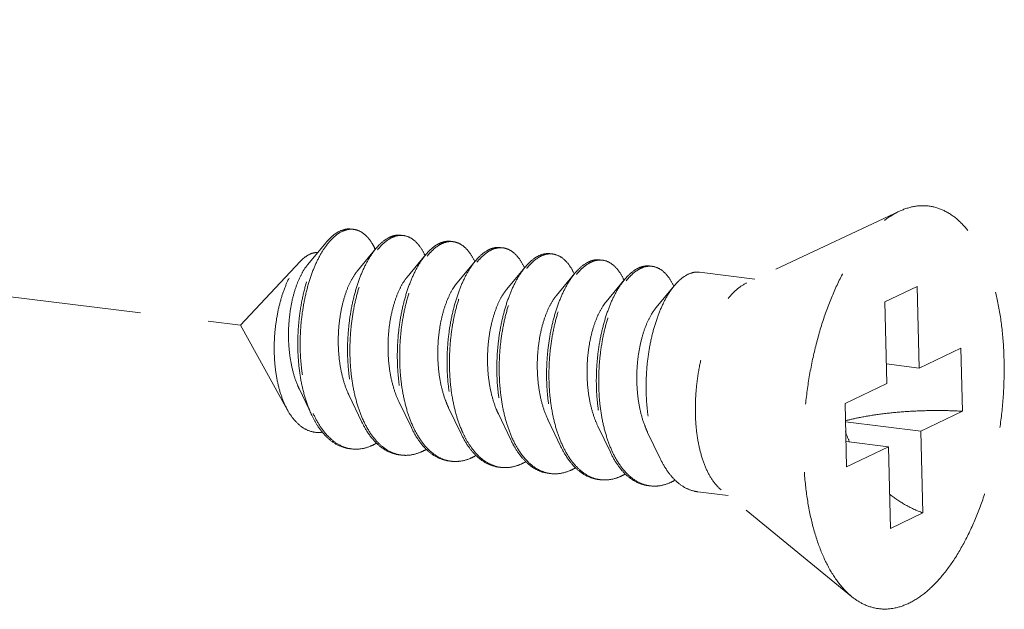
# Model space of a CAD drawing. Units: millimetres. Extents: x -85945 to -24041, y -1460 to 881.
# Drawn here: x -29377 to -29359, y 221 to 232 of the extents above; entities that cross this region are included whole.
import ezdxf

# ---------------------------------------------------------------- set-up
doc = ezdxf.new("R2010")
doc.units = ezdxf.units.MM
doc.linetypes.add('HIDDEN', pattern=[0.375, 0.25, -0.125])
doc.layers.add('虚线', color=4, linetype='HIDDEN', lineweight=13)

msp = doc.modelspace()

# ---------------------------------------------------------------- linework, layer by layer
at = {"layer": '虚线', "color": 4, "linetype": 'HIDDEN', "ltscale": 10}
for p, q in [((-29418.2502441167, 231.6832599453119), (-29372.99985222585, 226.0804749773997)), ((-29360.91524924818, 228.1703992204202), (-29363.71530376855, 226.8561145635213)), ((-29371.42771752796, 227.5975411480013), (-29371.76748332339, 227.1881131824757)), ((-29370.51526238408, 227.4845633428013), (-29370.85502817962, 227.0751353771702)), ((-29369.6028072402, 227.3715855375012), (-29369.94257303572, 226.9621575718684)), ((-29371.90428234346, 227.2470190613531), (-29372.99985222585, 226.0804749774015)), ((-29368.6903520964, 227.2586077321976), (-29369.03011789185, 226.8491797666684)), ((-29367.77789695252, 227.1456299268975), (-29368.11766274796, 226.7362019613665)), ((-29366.86544180864, 227.0326521215975), (-29367.20520760417, 226.6232241560647)), ((-29363.56354540442, 226.9273686216911), (-29364.57831593379, 227.0530148499129)), ((-29365.95298666475, 226.9196743163957), (-29366.29275246029, 226.5102463507646)), ((-29365.04053152096, 226.806696511092), (-29365.3802973164, 226.3972685454646)), ((-29360.58946572326, 226.7921738798395), (-29361.18251449656, 226.5082030460017)), ((-29360.58946572326, 226.7921738798395), (-29360.55182850159, 225.2954619984157)), ((-29361.18251449656, 226.5082030460017), (-29361.1448772749, 225.0114911646779)), ((-29372.13347914576, 224.523036418148), (-29372.99985222585, 226.0804749774015)), ((-29360.55182850159, 225.2954619984157), (-29359.78580716941, 225.6622576587615)), ((-29359.78580716941, 225.6622576587615), (-29359.75666867523, 224.5035129763564)), ((-29360.55182850159, 225.2954619984157), (-29361.15389275637, 225.3700080170165)), ((-29361.91089860708, 224.6446955043284), (-29361.1448772749, 225.0114911646779)), ((-29371.9184536208, 224.9068055078715), (-29371.68966841319, 224.4286756452784)), ((-29371.00599847693, 224.7938277026715), (-29370.77721326941, 224.3156978399747)), ((-29370.09354333315, 224.680849897366), (-29369.86475812552, 224.2027200347748)), ((-29361.91089860708, 224.6446955043284), (-29361.88176011288, 223.4859508219251)), ((-29369.18108818926, 224.567872092066), (-29368.95230298163, 224.0897422294747)), ((-29368.26863304537, 224.4548942867659), (-29368.03984783776, 223.9767644241711)), ((-29360.5226900074, 224.1367173161107), (-29359.75666867523, 224.5035129763564)), ((-29367.35617790149, 224.3419164815641), (-29367.12739269398, 223.863786618871)), ((-29360.5226900074, 224.1367173161107), (-29361.90242059127, 224.3075519420381)), ((-29366.4437227577, 224.2289386762604), (-29366.21493755007, 223.750808813571)), ((-29365.53126761381, 224.1159608709604), (-29365.3024824062, 223.6378310083692)), ((-29360.5226900074, 224.1367173161107), (-29360.48505278575, 222.640005434685)), ((-29361.1157387807, 223.852746482271), (-29361.89340510979, 223.9490350896958)), ((-29361.88176011288, 223.4859508219251), (-29361.1157387807, 223.852746482271)), ((-29361.1157387807, 223.852746482271), (-29361.07810155905, 222.3560346009453)), ((-29364.05506160061, 222.9576820057646), (-29364.61360455802, 223.0268393313872)), ((-29361.7899725209, 221.1063142327585), (-29364.18081965443, 223.0604701963657)), ((-29360.48505278575, 222.640005434685), (-29361.07810155905, 222.3560346009453))]:
    msp.add_line(p, q, dxfattribs=at)
for centre, radius, start, end in [((-29370.96471764223, 227.5112830395356), 0.3297213663, 90.16344648426883, 91.64366974541521), ((-29370.96485644954, 227.5012428238388), 0.3397611865, 82.76621373600116, 90.1352087760538), ((-29370.05127936418, 227.3790005453247), 0.3488827112, 83.14050053987326, 90.261080381363), ((-29370.03456221454, 227.2104459001748), 0.5342386941, 116.1575628100916, 120.2619404865357), ((-29369.96221063615, 227.1551742487445), 0.591896695, 120.2444983976493, 123.215979673323), ((-29369.12199488985, 227.0972649717569), 0.5344706716, 116.1272351090299, 120.2613540201912), ((-29369.04975549226, 227.0421964435445), 0.591896695, 120.2444983976493, 123.215979673323), ((-29369.1388242203, 227.2660227401229), 0.3488827112, 83.14050053987326, 90.26108038219675), ((-29371.60645445259, 226.9752473556691), 1.1883849671, 24.63521568553364, 24.98772575819704), ((-29370.73400456442, 226.8440700038154), 1.2323078164, 24.61228872512239, 24.93151301170701), ((-29368.20953974596, 226.984287166455), 0.5344706716, 116.1272351090299, 120.2613540201793), ((-29368.13743897634, 226.9294621101672), 0.5916165378, 120.244776945209, 123.2275169098939), ((-29368.22636907641, 227.1530449348247), 0.3488827112, 83.14050053987326, 90.261080381363), ((-29367.29708460218, 226.8713093612532), 0.5344706716, 116.1272351090299, 120.2613540201793), ((-29367.31391393262, 227.040067129521), 0.3488827112, 83.14050053987326, 90.261080381363), ((-29369.82154942094, 226.7310921984081), 1.2323078168, 24.6122887253632, 24.93151301170701), ((-29367.22484520459, 226.8162408329372), 0.591896695, 120.2444983976493, 123.215979673288), ((-29366.38462945831, 226.7583315559532), 0.5344706716, 116.1272351090299, 120.2613540201793), ((-29366.3123900607, 226.703263027639), 0.591896695, 120.2444983976493, 123.215979673288), ((-29366.40145878874, 226.9270893242192), 0.3488827112, 83.14050053987326, 90.261080381363), ((-29365.48900364485, 226.8141115189192), 0.3488827112, 83.14050053987326, 90.261080381363), ((-29368.90909427695, 226.6181143932081), 1.2323078166, 24.6122887253632, 24.93151301186147), ((-29367.99663913267, 226.5051365881172), 1.2323078162, 24.61228872512239, 24.93151301186147), ((-29365.47217431442, 226.6453537506513), 0.5344706716, 116.1272351090299, 120.2613540201793), ((-29365.39993491682, 226.5902852223389), 0.591896695, 120.2444983976493, 123.215979673288), ((-29367.08418398949, 226.3921587824989), 1.2323078169, 24.6122887253632, 24.93151301170701), ((-29366.1717288455, 226.2791809772989), 1.2323078167, 24.6122887253632, 24.93151301170701), ((-29369.84369967892, 225.2818717251303), 1.9965645276, 204.1876283793797, 204.7335121668194), ((-29368.96447254551, 225.1539895267779), 1.9601469654, 204.8880529650788, 205.1125771170469), ((-29368.05201740241, 225.0410117211577), 1.9601469645, 204.8880529650788, 205.1125771170469), ((-29359.43209287402, 225.00531646729), 2.6225781018, 199.4349894185816, 203.9506496363138), ((-29366.22710711375, 224.8150561109778), 1.9601469656, 204.8880529651476, 205.1125771170469), ((-29370.88341359, 224.4187864404703), 0.6108984876, 257.250142932623, 258.94688144102), ((-29370.88186625685, 224.4269891401163), 0.6192456815, 258.9518762493491, 262.9999688325287), ((-29365.31465197066, 224.7020783053576), 1.9601469648, 204.8880529650788, 205.1125771170469), ((-29364.40219682638, 224.589100500265), 1.9601469652, 204.8880529651476, 205.1125771170469), ((-29369.97117802534, 224.303807591361), 0.608898776, 257.9142680928026, 258.9304510460856), ((-29369.96972526232, 224.3115906118092), 0.616815927, 258.9368241003416, 263.0015395620171), ((-29369.05872288156, 224.1908297861573), 0.608898776, 257.9142680928026, 258.9304510460856), ((-29369.05727011843, 224.1986128065091), 0.616815927, 258.9368241003416, 263.0015395620171), ((-29368.1449250037, 224.0796212821297), 0.6108783393, 258.8824015685989, 262.943090970349), ((-29367.23381259378, 223.9648741755555), 0.608898776, 257.9142680928026, 258.9304510460856), ((-29367.23235983076, 223.9726571960036), 0.616815927, 258.9368241003416, 263.0015395620171), ((-29366.32135745, 223.8518963702518), 0.6088987759, 257.9142680928026, 258.9304510460856), ((-29366.31990468688, 223.8596793907018), 0.616815927, 258.9368241003416, 263.0015395620171), ((-29365.40890230611, 223.7389185649517), 0.6088987759, 257.9142680928026, 258.9304510460889), ((-29365.40744954298, 223.7467015854018), 0.616815927, 258.9368241003416, 263.0015395620171)]:
    msp.add_arc(centre, radius, start, end, dxfattribs=at)
for points, start_tangent, end_tangent in [([(-29360.74345430917, 220.9819957250438), (-29360.45696928356, 221.1639313006435), (-29360.17976267802, 221.4298366516505), (-29359.91866023916, 221.7731643059869), (-29359.68009117566, 222.1854603972351), (-29359.46992984953, 222.6565728273981), (-29359.29335113001, 223.1749012447945), (-29359.15470297143, 223.7276826836605), (-29359.05739935147, 224.301305830455), (-29359.00383620817, 224.8816461793976), (-29358.99533244391, 225.4544138250749), (-29359.03209744961, 226.0055053273263), (-29359.11322594881, 226.5213509841051), (-29359.23672028858, 226.9892489636168), (-29359.39953962839, 227.3976780646135), (-29359.5976748159, 227.7365814071654), (-29359.82624710498, 227.9976140661856), (-29360.07962828741, 228.1743485514198), (-29360.35157927762, 228.2624330730268), (-29360.63540373961, 228.2596986980607), (-29360.91525508999, 228.1704116701985)], (0.9019335616370945, 0.4318748087034319), (-0.9052900651836376, -0.4247939475555239)), ([(-29361.79007245161, 221.1064061285779), (-29361.84132017721, 221.1505944145028), (-29362.06989246639, 221.4116270735212), (-29362.2680276538, 221.750530416075), (-29362.43084699372, 222.1589595170663), (-29362.55434133348, 222.6268574965816), (-29362.63546983268, 223.1427031534622), (-29362.67223483838, 223.69379465561), (-29362.66373107412, 224.2665623013872), (-29362.61016793083, 224.8469026503317), (-29362.51286431086, 225.4205257970261), (-29362.3742161522, 225.973307235894), (-29362.19763743278, 226.4916356533868), (-29361.98747610654, 226.9627480834497), (-29361.74890704303, 227.3750441748016), (-29361.48780460418, 227.7183718290398), (-29361.21059799864, 227.9842771801432), (-29360.92411297314, 228.1662127556428)], (-0.774180477574308, 0.6329649185719667), (0.9019335616393448, 0.4318748086987318)), ([(-29371.42771730332, 227.5975409620914), (-29371.42609996424, 227.5994906658834), (-29371.27796673391, 227.7436167404048), (-29371.12591961857, 227.8262966096445), (-29370.97574424272, 227.8449684845746), (-29370.96550314252, 227.8438482957754)], (0.6376426232419727, 0.7703323211608711), (0.9922002460437686, -0.1246542087162943)), ([(-29370.97417520969, 227.8408687398332), (-29371.12319571921, 227.8050027536046), (-29371.27253914236, 227.7074779296654), (-29371.40046966469, 227.5721676873327)], (-0.9995878675590006, -0.02870705538452444), (-0.6206458106175246, -0.7840910519594749)), ([(-29370.52930433623, 227.4772498028087), (-29370.58295469939, 227.578187884661), (-29370.69890096204, 227.7255380178522), (-29370.83096692842, 227.8140644671166), (-29370.92207431771, 227.8382997227345)], (-0.4224313016779558, 0.9063949444710446), (-0.9920983487485453, 0.1254626096110303)), ([(-29370.05304826621, 227.7308696662876), (-29370.17067361648, 227.7251247298482), (-29370.27007662042, 227.6899706094664)], (-0.9926058245477479, 0.1213823589896228), (-0.8978731573463999, -0.4402542371366879)), ([(-29370.26034369112, 227.6665042587665), (-29370.11331547073, 227.7224876684486), (-29370.0528691168, 227.7278796345381)], (0.8640449563043133, 0.5034146536256938), (0.999991264719298, 0.00417977093855193)), ([(-29370.00961053632, 227.7253859593093), (-29369.97004915575, 227.7181856206098), (-29369.83566794533, 227.6538241857415), (-29369.71502506921, 227.5314543082204), (-29369.6165326731, 227.3635304222207)], (0.9927901940380561, -0.1198650517118272), (0.4215429854490296, -0.9068084204608596)), ([(-29371.68967967428, 224.4286702757963), (-29371.71901234718, 224.4931721218381), (-29371.82228777555, 224.7842916558566), (-29371.89543821804, 225.1090524537904), (-29371.93693838188, 225.4570102483904), (-29371.94629119325, 225.8169669545405), (-29371.92404397356, 226.1773344847825), (-29371.87177067692, 226.5265112493125), (-29371.79202076826, 226.8532591032636), (-29371.68823639996, 227.1470684909509), (-29371.56464057995, 227.3984999199984), (-29371.42771730332, 227.5975409620914)], (-0.4303938880654808, 0.9026411807112937), (0.6376426232641945, 0.7703323211424773)), ([(-29371.40046966469, 227.5721676873327), (-29371.41667046699, 227.5512576257897), (-29371.55022135875, 227.3411716693445), (-29371.66816373232, 227.0837517979453), (-29371.76596823559, 226.7870114248672), (-29371.83973955701, 226.4601980680745), (-29371.88633614925, 226.1135194634553), (-29371.90347493175, 225.7578085266741), (-29371.8898017507, 225.4041709038102), (-29371.84493438924, 225.0636671987213), (-29371.76947463259, 224.7469288679549), (-29371.66498302695, 224.4638271791482)], (-0.6206458105989553, -0.7840910519741733), (0.4097446270059465, -0.9122002744133317)), ([(-29370.30379393607, 227.6718841542279), (-29370.44934655912, 227.5572209598431), (-29370.51530679384, 227.484600120024)], (-0.8640449562316069, -0.5034146537504847), (-0.6378181544593035, -0.770186991478127)), ([(-29370.48659745498, 227.4610515205877), (-29370.40589631416, 227.5518410643817), (-29370.28644961778, 227.6503618701008)], (0.6223423302594608, 0.7827451845698089), (0.836787320775154, 0.5475280630158966)), ([(-29369.39133879218, 227.558906348926), (-29369.53689141522, 227.4442431545431), (-29369.60285164995, 227.3716223147203)], (-0.8640449562316069, -0.5034146537504847), (-0.6378181544593035, -0.770186991478127)), ([(-29369.57414231109, 227.3480737152895), (-29369.49344117027, 227.4388632590799), (-29369.37399447399, 227.5373840647972)], (0.6223423302594608, 0.7827451845698089), (0.836787320775154, 0.5475280630158966)), ([(-29369.14060563748, 227.617788049467), (-29369.24431057181, 227.6148897586099), (-29369.35735759667, 227.5771225496537)], (-0.9927901940509577, 0.1198650516049691), (-0.8981034455746417, -0.4397842664840987)), ([(-29369.34788854723, 227.5535264534665), (-29369.20086032685, 227.6095098631449), (-29369.14041397291, 227.6149018292344)], (0.8640449563043133, 0.5034146536256938), (0.999991264719298, 0.00417977093855193)), ([(-29369.09715539253, 227.6124081540056), (-29369.05759401187, 227.6052078154098), (-29368.92321280144, 227.5408463805416), (-29368.80256992532, 227.4184765030204), (-29368.70407752921, 227.2505526169207)], (0.9927901940380561, -0.1198650517118272), (0.4215429854490296, -0.9068084204608596)), ([(-29371.90432109822, 227.2470838228801), (-29371.83947246426, 227.3085489985697), (-29371.71254655674, 227.3880487830793)], (0.6845161508261354, 0.7289976949608081), (0.9222693143139997, 0.3865479425307874)), ([(-29371.71254655674, 227.3880487830793), (-29371.60741792875, 227.4139535276208), (-29371.58215807765, 227.414579295626)], (0.9222693142723591, 0.3865479426301383), (0.9998108135514582, -0.01945088958303493)), ([(-29370.51530679384, 227.484600120024), (-29370.58823091726, 227.3872666090447), (-29370.71545695511, 227.1670897240401), (-29370.82638884918, 226.9032849131763), (-29370.91688586515, 226.6037723974514), (-29370.98342817251, 226.2775573580493), (-29371.02322379217, 225.9344563192553), (-29371.03429342981, 225.5847988775859), (-29371.01553061529, 225.2391138427029), (-29370.96673532261, 224.9078093246135), (-29370.88862004744, 224.6008564885869), (-29370.78278815819, 224.3274865866078), (-29370.77721416783, 224.3156974115554)], (-0.637818154542711, -0.7701869914090542), (0.4304886315506062, -0.9025959993849333)), ([(-29370.74258416481, 224.329068200057), (-29370.84516980249, 224.5954765931256), (-29370.92328507765, 224.9024294290521), (-29370.97208037032, 225.2337339471396), (-29370.99084318485, 225.5794189820263), (-29370.97977354721, 225.9290764236921), (-29370.93997792756, 226.2721774625879), (-29370.87343562019, 226.59839250189), (-29370.78293860423, 226.8979050177168), (-29370.67200671026, 227.1617098285751), (-29370.54478067241, 227.3818867135778), (-29370.48659745498, 227.4610515205877)], (-0.4208485780374687, 0.9071309025514679), (0.6223423301856672, 0.7827451846284804)), ([(-29369.60285164995, 227.3716223147203), (-29369.67577577347, 227.2742888038429), (-29369.80300181132, 227.0541119188365), (-29369.91393370531, 226.7903071079745), (-29370.00443072127, 226.4907945921495), (-29370.07097302863, 226.1645795527493), (-29370.11076864829, 225.8214785139535), (-29370.12183828591, 225.4718210722858), (-29370.10307547139, 225.1261360373992), (-29370.05428017871, 224.7948315193116), (-29369.97616490355, 224.4878786833851), (-29369.87033301441, 224.2145087813024), (-29369.86475902394, 224.2027196062554)], (-0.637818154542711, -0.7701869914090542), (0.4304886315506062, -0.9025959993849333)), ([(-29369.83012902093, 224.2160903947552), (-29369.9327146586, 224.4824987878237), (-29370.01082993386, 224.7894516238484), (-29370.05962522644, 225.1207561419396), (-29370.07838804097, 225.4664411768244), (-29370.06731840342, 225.8160986184885), (-29370.02752278367, 226.1591996572861), (-29369.96098047632, 226.4854146966882), (-29369.87048346034, 226.7849272124149), (-29369.75955156636, 227.0487320232751), (-29369.63232552852, 227.2689089082796), (-29369.57414231109, 227.3480737152895)], (-0.4208485780374687, 0.9071309025514679), (0.6223423301856672, 0.7827451846284804)), ([(-29368.47888364829, 227.445928543626), (-29368.62443627133, 227.3312653492412), (-29368.69039650608, 227.2586445094203)], (-0.8640449562316069, -0.5034146537504847), (-0.6378181544593035, -0.770186991478127)), ([(-29368.66184959906, 227.2348801912976), (-29368.57764266161, 227.3292106081171), (-29368.46162414755, 227.4243500799494)], (0.6220849094012457, 0.7829497847852339), (0.8366796372859225, 0.5476926004165998)), ([(-29368.22815049361, 227.5048102441651), (-29368.33185542791, 227.5019119533099), (-29368.44490245279, 227.4641447444519)], (-0.9927901940509577, 0.1198650516049691), (-0.8981034455746417, -0.4397842664840987)), ([(-29368.43543340334, 227.4405486481646), (-29368.28840518296, 227.4965320578449), (-29368.22795882903, 227.5019240239326)], (0.8640449563043133, 0.5034146536256938), (0.9999912647192583, 0.004179770948105319)), ([(-29368.18470024865, 227.4994303487038), (-29368.14513886807, 227.4922300101043), (-29368.01075765766, 227.4278685752397), (-29367.89011478153, 227.3054986977186), (-29367.79162238532, 227.137574811617)], (0.9927901940380561, -0.1198650517118272), (0.4215429854490296, -0.9068084204608596)), ([(-29367.56642850451, 227.3329507384224), (-29367.70863776268, 227.2216126983767), (-29367.77793809286, 227.1456639876487)], (-0.8640449562228776, -0.5034146537654676), (-0.6377183726006636, -0.7702696133481843)), ([(-29367.31569534972, 227.3918324388633), (-29367.41940028413, 227.3889341481063), (-29367.5324473089, 227.3511669391519)], (-0.9927901940509577, 0.1198650516049691), (-0.8981034455746417, -0.4397842664840987)), ([(-29367.52297825956, 227.3275708428591), (-29367.37595003918, 227.3835542525449), (-29367.31550368524, 227.3889462187326)], (0.8640449563043133, 0.5034146536256938), (0.9999912647192583, 0.004179770948105319)), ([(-29367.27224510476, 227.3864525434037), (-29367.2326837242, 227.3792522048043), (-29367.09830251377, 227.3148907699378), (-29366.97765963765, 227.1925208924167), (-29366.87916724145, 227.024597006417)], (0.9927901940380561, -0.1198650517118272), (0.4215429854490296, -0.9068084204608596)), ([(-29372.13345072776, 224.5229732828848), (-29372.14874080222, 224.5512587038684), (-29372.24751046089, 224.7828438311681), (-29372.31901813674, 225.0448234202577), (-29372.36343777568, 225.3333360705637), (-29372.37942722543, 225.6392961192905), (-29372.36693408762, 225.9467141449859), (-29372.32823326616, 226.2430540034766), (-29372.26535781077, 226.5232020422736), (-29372.18062659689, 226.7790818680096), (-29372.07887188774, 226.9987530252838), (-29371.96325589562, 227.1776639414056), (-29371.90432109822, 227.2470838228801)], (-0.4859258159583151, 0.8740000580007109), (0.6845161509530675, 0.7289976948416212)), ([(-29371.76748929931, 227.1881181480167), (-29371.77405014083, 227.1801144356887), (-29371.87535077344, 227.025576142667), (-29371.96412390369, 226.8278050769586), (-29372.03586087248, 226.5942677988223), (-29372.08670788878, 226.3338057165074), (-29372.11361416816, 226.0562952244381), (-29372.11444920505, 225.7722680552688), (-29372.08808466869, 225.4925064418785), (-29372.0344377763, 225.2276286498636), (-29371.95447447523, 224.9876808128483), (-29371.91846839609, 224.906798411299)], (-0.6390932057844635, -0.7691292962305737), (0.4329511690412883, -0.9014173757066045)), ([(-29368.69039650608, 227.2586445094203), (-29368.7633206296, 227.161310998541), (-29368.89054666743, 226.9411341135346), (-29369.00147856142, 226.6773293026745), (-29369.09197557748, 226.3778167868459), (-29369.15851788475, 226.0516017475475), (-29369.1983135045, 225.708500708648), (-29369.20938314204, 225.3588432669876), (-29369.19062032751, 225.0131582320992), (-29369.14182503492, 224.6818537140098), (-29369.06370975976, 224.3749008780833), (-29368.9578778705, 224.1015309760023), (-29368.95230388005, 224.0897418009536)], (-0.637818154542711, -0.7701869914090542), (0.4304886315506062, -0.9025959993849333)), ([(-29368.91931496115, 224.1066254177495), (-29368.94675796764, 224.1688846290363), (-29369.04305326822, 224.4455289355483), (-29369.11243647967, 224.7520298119034), (-29369.15361401706, 225.0795921185963), (-29369.16610984152, 225.4188102470889), (-29369.15027925833, 225.7599407430989), (-29369.10729861837, 226.0931847218399), (-29369.03913122157, 226.4089718906325), (-29368.94847040987, 226.6982379453148), (-29368.83866150079, 226.9526873005761), (-29368.71360482227, 227.1650335387112), (-29368.66184959906, 227.2348801912976)], (-0.4188166792666185, 0.9080708062525095), (0.6220849092580149, 0.7829497848990365)), ([(-29367.74923202342, 227.1221181047858), (-29367.6685308826, 227.2129076484762), (-29367.54908418623, 227.3114284541989)], (0.6223423302594608, 0.7827451845698089), (0.836787320775154, 0.5475280630158966)), ([(-29366.65397336063, 227.2199729331223), (-29366.79952598366, 227.1053097387376), (-29366.8654862184, 227.0326888989166)], (-0.8640449562316069, -0.5034146537504847), (-0.6378181544593035, -0.770186991478127)), ([(-29366.83677687953, 227.0091402994858), (-29366.75607573871, 227.0999298432762), (-29366.63662904235, 227.1984506489971)], (0.6223423302594608, 0.7827451845698089), (0.836787320775154, 0.5475280630158966)), ([(-29366.40324020584, 227.2788546336633), (-29366.50694514025, 227.2759563428044), (-29366.61999216511, 227.2381891338482)], (-0.9927901940509577, 0.1198650516049691), (-0.8981034455746417, -0.4397842664840987)), ([(-29366.61052311567, 227.2145930376591), (-29366.46349489529, 227.270576447343), (-29366.40304854137, 227.2759684134307)], (0.8640449563043133, 0.5034146536256938), (0.999991264719298, 0.00417977093855193)), ([(-29366.35978996087, 227.2734747381019), (-29366.3202285803, 227.2662743995043), (-29366.1858473699, 227.201912964636), (-29366.06520449377, 227.0795430871149), (-29365.96671209767, 226.9116192011134)], (0.9927901940380561, -0.1198650517118272), (0.4215429854490296, -0.9068084204608596)), ([(-29365.49078506205, 227.1658768283578), (-29365.59448999637, 227.1629785375026), (-29365.70753702123, 227.1252113285445)], (-0.9927901940509577, 0.1198650516049691), (-0.8981034455746417, -0.4397842664840987)), ([(-29365.69806797178, 227.1016152323573), (-29365.5510397514, 227.157598642043), (-29365.49059339748, 227.1629906081307)], (0.8640449563043133, 0.5034146536256938), (0.9999912647192583, 0.004179770948105319)), ([(-29365.44733481709, 227.1604969328982), (-29365.40777343643, 227.1532965942024), (-29365.27339222599, 227.088935159336), (-29365.15274934989, 226.966565281813), (-29365.05425695376, 226.7986413958115)], (0.9927901940380561, -0.1198650517118272), (0.4215429854490296, -0.9068084204608596)), ([(-29370.85504138962, 227.0751463497581), (-29370.86751677623, 227.0597307716616), (-29370.96906253851, 226.9010519393923), (-29371.05755163841, 226.6988376457484), (-29371.12839919991, 226.4608557138927), (-29371.17771017547, 226.1962725714202), (-29371.20243165194, 225.9152948193223), (-29371.20047222695, 225.628770129184), (-29371.17078378817, 225.347763071446), (-29371.11340249689, 225.083122463564), (-29371.0294473744, 224.8450571537069), (-29371.00600837577, 224.7938229495248)], (-0.6389540626310168, -0.7692448932864742), (0.4328521074685273, -0.9014649483258097)), ([(-29367.77793809286, 227.1456639876487), (-29367.84459992335, 227.0574356289708), (-29367.96965660185, 226.8450893907375), (-29368.07946551104, 226.5906400355743), (-29368.17012632264, 226.3013739808939), (-29368.23829371945, 225.9855868120012), (-29368.28127435941, 225.6523428333603), (-29368.2971049426, 225.3112123373521), (-29368.28460911814, 224.9719942088577), (-29368.24343158084, 224.644431902163), (-29368.1740483694, 224.3379310258078), (-29368.07775306872, 224.0612867192976), (-29368.03986533376, 223.9767560811106)], (-0.637718372705508, -0.770269613261382), (0.4304250927733752, -0.9026263011407498)), ([(-29368.00521873326, 223.9901347842515), (-29368.10780437093, 224.2565431773201), (-29368.18591964609, 224.5634960132465), (-29368.23471493876, 224.8948005313341), (-29368.25347775329, 225.2404855662207), (-29368.24240811565, 225.5901430078884), (-29368.20261249601, 225.9332440466824), (-29368.13607018864, 226.2594590860845), (-29368.04557317257, 226.5589716019131), (-29367.9346412786, 226.8227764127714), (-29367.80741524075, 227.0429532977778), (-29367.74923202342, 227.1221181047858)], (-0.4208485780374687, 0.9071309025514679), (0.6223423301856672, 0.7827451846284804)), ([(-29366.8654862184, 227.0326888989166), (-29366.93841034193, 226.9353553879355), (-29367.06563637966, 226.7151785029328), (-29367.17656827375, 226.4513736920708), (-29367.26706528972, 226.1518611762458), (-29367.33360759707, 225.8256461369438), (-29367.37340321673, 225.482545098148), (-29367.38447285436, 225.1328876564821), (-29367.36571003984, 224.7872026215955), (-29367.31691474716, 224.4558981035079), (-29367.238799472, 224.1489452674796), (-29367.13296758274, 223.8755753655005), (-29367.12739359238, 223.8637861903499)], (-0.637818154542711, -0.7701869914090542), (0.4304886315506062, -0.9025959993849333)), ([(-29367.09276358937, 223.8771569789515), (-29367.19534922704, 224.1435653720182), (-29367.2734645022, 224.4505182079447), (-29367.32225979489, 224.7818227260323), (-29367.34102260941, 225.1275077609207), (-29367.32995297178, 225.4771652025865), (-29367.29015735212, 225.8202662414806), (-29367.22361504476, 226.1464812807844), (-29367.13311802878, 226.4459937966076), (-29367.02218613481, 226.7097986074696), (-29366.89496009696, 226.9299754924741), (-29366.83677687953, 227.0091402994858)], (-0.4208485780374687, 0.9071309025514679), (0.6223423301856672, 0.7827451846284804)), ([(-29365.74151821675, 227.1069951278187), (-29365.88707083979, 226.9923319334357), (-29365.95303107452, 226.9197110936166)], (-0.8640449562316069, -0.5034146537504847), (-0.6378181544593035, -0.770186991478127)), ([(-29365.92432173574, 226.8961624941803), (-29365.84362059482, 226.9869520379725), (-29365.72417389856, 227.0854728436934)], (0.6223423302594608, 0.7827451845698089), (0.836787320775154, 0.5475280630158966)), ([(-29364.82906307286, 226.9940173225186), (-29364.9746156959, 226.8793541281339), (-29365.04057593073, 226.8067332883129)], (-0.8640449562316069, -0.5034146537504847), (-0.6378181544593035, -0.770186991478127)), ([(-29364.57832991816, 227.0528990230578), (-29364.68203485248, 227.0500007322025), (-29364.82906307286, 226.9940173225186)], (-0.9927901940553242, 0.1198650515688024), (-0.8640449562626047, -0.5034146536972812)), ([(-29369.94260163495, 226.9621813754457), (-29369.98426314667, 226.9074676463133), (-29370.08267827156, 226.7360222634015), (-29370.16670518996, 226.5230381331621), (-29370.23193350858, 226.2767042062824), (-29370.27468790622, 226.006513494036), (-29370.29217184818, 225.7228918676046), (-29370.28257693796, 225.4367903805633), (-29370.24515362972, 225.1592570551475), (-29370.18024053764, 224.9010048771361), (-29370.09354335984, 224.680849884493)], (-0.6397228655365452, -0.768605656568901), (0.4331139674408273, -0.9013391654686189)), ([(-29369.03012619387, 226.8491866886561), (-29369.10028232104, 226.751489184353), (-29369.19518271105, 226.567784283432), (-29369.27440680502, 226.3446628017846), (-29369.33373201208, 226.0907100858676), (-29369.36971383741, 225.8157170608447), (-29369.37982057092, 225.5302973802936), (-29369.3625322833, 225.2454724060426), (-29369.31740025892, 224.9722402456828), (-29369.24506454224, 224.7211456984842), (-29369.18109933747, 224.5678667331231)], (-0.6403848063944129, -0.7680542296864138), (0.4332468900398438, -0.9012752810716622)), ([(-29365.95303107452, 226.9197110936166), (-29366.02595519804, 226.8223775826355), (-29366.15318123587, 226.6022006976309), (-29366.26411312986, 226.338395886869), (-29366.35461014582, 226.038883371044), (-29366.42115245319, 225.7126683316419), (-29366.46094807294, 225.3695672928443), (-29366.47201771048, 225.0199098511821), (-29366.45325489595, 224.6742248162955), (-29366.40445960328, 224.3429202982061), (-29366.32634432812, 224.0359674622796), (-29366.22051243896, 223.7625975601968), (-29366.21493844851, 223.7508083851499)], (-0.637818154542711, -0.7701869914090542), (0.4304886315506062, -0.9025959993849333)), ([(-29366.18030844549, 223.7641791736496), (-29366.28289408326, 224.0305875667145), (-29366.36100935843, 224.3375404027429), (-29366.40980465099, 224.6688449207322), (-29366.42856746553, 225.0145299557189), (-29366.41749782799, 225.3641873973847), (-29366.37770220824, 225.7072884361787), (-29366.31115990097, 226.0335034754808), (-29366.22066288491, 226.3330159913075), (-29366.10973099092, 226.5968208021695), (-29365.98250495309, 226.8169976871723), (-29365.92432173574, 226.8961624941803)], (-0.4208485780374687, 0.9071309025514679), (0.6223423301856672, 0.7827451846284804)), ([(-29365.04057593073, 226.8067332883129), (-29365.11350005415, 226.7093997774336), (-29365.24072609199, 226.4892228924291), (-29365.35165798597, 226.2254180815689), (-29365.44215500203, 225.9259055657421), (-29365.5086973094, 225.5996905263364), (-29365.54849292905, 225.2565894875443), (-29365.55956256659, 224.9069320458802), (-29365.54079975207, 224.5612470109918), (-29365.49200445949, 224.2299424929042), (-29365.41388918433, 223.9229896569759), (-29365.30805729507, 223.6496197548968), (-29365.30248330461, 223.6378305798462)], (-0.637818154542711, -0.7701869914090542), (0.4304886315506062, -0.9025959993849333)), ([(-29364.18084686185, 223.0604368663735), (-29364.29674089153, 223.1788191484357), (-29364.42624506469, 223.3833512634501), (-29364.52988519054, 223.6403780667733), (-29364.60413192888, 223.9411468189919), (-29364.64645689612, 224.275415201033), (-29364.65541876631, 224.6318001039381), (-29364.6307123537, 224.9981652673941), (-29364.5731790055, 225.3620345649797), (-29364.48477795086, 225.7110168643885), (-29364.36851958165, 226.0332279919003), (-29364.2283629374, 226.317695433976), (-29364.06908088431, 226.5547319931629), (-29363.8960975817, 226.7362656735186), (-29363.71530376855, 226.8561145635213)], (-0.7746703328009327, 0.6323653022407952), (0.9019335616426727, 0.4318748086917821)), ([(-29368.11765976409, 226.7361994781932), (-29368.21546419679, 226.5919222690154), (-29368.30647636967, 226.3965019079606), (-29368.38057150145, 226.163906176329), (-29368.43372755642, 225.9030908874611), (-29368.46274126924, 225.6241153102401), (-29368.46535340037, 225.3377488259193), (-29368.44033707806, 225.0550498189459), (-29368.38754577245, 224.7869332660957), (-29368.30791902469, 224.5437439335856), (-29368.26865719544, 224.4548826883001)], (-0.6396699718679963, -0.7686496777403844), (0.4329272358067983, -0.9014288704588316)), ([(-29367.20523220004, 226.6232445944152), (-29367.22934964005, 226.5927015065427), (-29367.32970120024, 226.4289046210724), (-29367.41646341655, 226.2223482400514), (-29367.48511893852, 225.980969973396), (-29367.53185843281, 225.7140690534325), (-29367.5537295375, 225.4319427124683), (-29367.54875230699, 225.1454835344157), (-29367.51599663265, 224.8657535283455), (-29367.45561861245, 224.6035515756812), (-29367.36885444725, 224.3689911670281), (-29367.35618208599, 224.3419144722375)], (-0.6391084972899976, -0.7691165897909894), (0.4328639386486411, -0.90145926730917)), ([(-29366.29277525614, 226.5102653433096), (-29366.34582111635, 226.4389513939368), (-29366.44288861152, 226.2625843828646), (-29366.5250519673, 226.0455050544988), (-29366.58797366015, 225.7960624921834), (-29366.62806856379, 225.5238712624341), (-29366.6426441365, 225.2394354617991), (-29366.63000570619, 224.9537379800422), (-29366.58952273623, 224.6778110418727), (-29366.52165348126, 224.4223048191216), (-29366.44372589429, 224.2289371684346)], (-0.6401045073103916, -0.7682878495205564), (0.4332429538044515, -0.9012771732263022)), ([(-29365.38029723926, 226.3972684811815), (-29365.46152147776, 226.2815349111552), (-29365.55492488047, 226.093119671099), (-29365.63215436089, 225.8661622486979), (-29365.68906532237, 225.6093979853522), (-29365.72230767319, 225.3327277445951), (-29365.72945682354, 225.0468307634783), (-29365.70910849291, 224.7627470674615), (-29365.66093362132, 224.4914457782015), (-29365.5856912357, 224.2433961931438), (-29365.53128281952, 224.1159535632996)], (-0.6402961327045783, -0.7681281549608511), (0.4331619215162526, -0.9013161208745508)), ([(-29371.4930930738, 224.118751418695), (-29371.56206729522, 224.1134985353201), (-29371.72984584067, 224.1411607712198), (-29371.88566500999, 224.2251138110369), (-29372.02624465706, 224.362525028957), (-29372.13345072776, 224.5229732828848)], (-0.9899279848639343, -0.1415718361229754), (-0.4859258159439378, 0.8740000580087043)), ([(-29371.65710658967, 224.4465123480713), (-29371.53393781044, 224.2231922004539), (-29371.37966244137, 224.0325225292418), (-29371.20621466407, 223.8977301049945), (-29371.01823583286, 223.8229509556913)], (0.4184169067136588, -0.9082550810076283), (0.9753381394307061, -0.2207159119135921)), ([(-29361.9033579242, 224.3287006414848), (-29361.65091366175, 224.3864775416332), (-29361.30503638097, 224.4443711235963), (-29360.93031394228, 224.4860855401694), (-29360.53887610207, 224.5102704606197), (-29360.14339385985, 224.5161429835152), (-29359.75666867523, 224.5035129763564)], (0.9673367278015447, 0.2534948816962596), (0.9983430655601448, -0.0575423622036192)), ([(-29371.00078243364, 223.8177487329776), (-29371.06750932671, 223.8296794590897), (-29371.25785113977, 223.9079296243326), (-29371.43299949216, 224.0478645059538), (-29371.58811585998, 224.2450449925727), (-29371.68967967428, 224.4286702757963)], (-0.9925292005015259, 0.1220073200746655), (-0.4303938880096528, 0.9026411807379134)), ([(-29370.77721416783, 224.3156974115554), (-29370.65168517866, 224.0959104697322), (-29370.49852448179, 223.9130691065075), (-29370.3271896532, 223.7844226842644), (-29370.14211649039, 223.7137847046743), (-29370.08833000867, 223.704750213079)], (0.4304886316073079, -0.9025959993578897), (0.9925357304952329, -0.121954186850205)), ([(-29370.09866624544, 223.7084048091128), (-29370.28373940825, 223.7790427888012), (-29370.45507423684, 223.9076892110461), (-29370.60823493369, 224.0905305742708), (-29370.73933791323, 224.3221066911447)], (-0.9778337127477679, 0.2093829749858282), (-0.4244000978956001, 0.9054747687849757)), ([(-29369.86475902394, 224.2027196062554), (-29369.73923003477, 223.9829326645322), (-29369.58606933791, 223.8000913012056), (-29369.41473450931, 223.6714448789644), (-29369.2296613465, 223.6008068993724), (-29369.1758748648, 223.591772407779)], (0.4304886316073079, -0.9025959993578897), (0.9925357304952329, -0.121954186850205)), ([(-29369.18621110155, 223.595427003911), (-29369.37128426446, 223.6660649834994), (-29369.54261909296, 223.7947114057461), (-29369.69577978982, 223.977552768969), (-29369.82688276944, 224.209128885841)], (-0.9778337127477679, 0.2093829749858282), (-0.4244000978956001, 0.9054747687849757)), ([(-29368.95230388005, 224.0897418009536), (-29368.82677489088, 223.8699548592322), (-29368.70392027103, 223.7174773488805)], (0.4304886315798496, -0.9025959993709859), (0.691517027152523, -0.7223601602788854)), ([(-29368.68244559072, 223.7357894505149), (-29368.82562421422, 223.9300266342398), (-29368.91931496115, 224.1066254177495)], (-0.6692991919220908, 0.7429929957223261), (-0.4188166793090495, 0.9080708062329396)), ([(-29370.50351271889, 223.9173420110728), (-29370.6194429491, 223.8605108869142)], (-0.8652989383981595, -0.5012561692458442), (-0.9279538125185788, -0.3726952130524815)), ([(-29368.03986533376, 223.9767560811106), (-29367.95661931529, 223.8224287243993), (-29367.8134406918, 223.6281915407744)], (0.4304250927955169, -0.9026263011301913), (0.669299191848178, -0.7429929957889078)), ([(-29367.79107304165, 223.6468680321268), (-29367.87086950215, 223.7515971584653), (-29368.00197248167, 223.9831732752391)], (-0.6479449680724413, 0.7616871525433544), (-0.4244000977953723, 0.905474768831953)), ([(-29370.95733365585, 223.8123592631073), (-29370.82083847094, 223.8104468063193), (-29370.6194429491, 223.8605108869142)], (0.9925337840563493, -0.121970027083641), (0.9279538125481293, 0.3726952129789051)), ([(-29369.7069878052, 223.7475330816123), (-29369.90470797796, 223.6978262166522), (-29370.04487976371, 223.6993703175194)], (-0.9279538126449367, -0.3726952127378695), (-0.9925357304954984, 0.1219541868480439)), ([(-29369.591057575, 223.8043642057728), (-29369.7069878052, 223.7475330816123)], (-0.8652989383981595, -0.5012561692458442), (-0.9279538125185788, -0.3726952130524815)), ([(-29368.2627166188, 223.4802070006754), (-29368.38790047681, 223.5184329387375), (-29368.54175412927, 223.6068177980796), (-29368.68244559072, 223.7357894505149)], (-0.9812964010040811, 0.1925029178387634), (-0.6692991918948379, 0.7429929957468758)), ([(-29367.12739359238, 223.8637861903499), (-29367.00186460321, 223.6439992486266), (-29366.84870390635, 223.4611578854019), (-29366.67736907775, 223.3325114631571), (-29366.49229591494, 223.2618734835651), (-29366.43850943322, 223.2528389919735)], (0.4304886316073079, -0.9025959993578897), (0.9925357304952329, -0.121954186850205)), ([(-29366.44884566999, 223.2564935880055), (-29366.63391883278, 223.3271315675956), (-29366.8052536614, 223.4557779899387), (-29366.95841435826, 223.6386193531671), (-29367.08951733788, 223.8701954699372)], (-0.9778337127477679, 0.2093829749858282), (-0.4244000978956001, 0.9054747687849757)), ([(-29366.21493844851, 223.7508083851499), (-29366.08940945932, 223.5310214433266), (-29365.93624876247, 223.3481800800982), (-29365.76491393396, 223.2195336578534), (-29365.57984077107, 223.148895678265), (-29365.52605428934, 223.1398611866734)], (0.4304886316073079, -0.9025959993578897), (0.9925357304952329, -0.121954186850205)), ([(-29365.5363905261, 223.1435157827036), (-29365.721463689, 223.2141537623938), (-29365.89279851751, 223.3428001846369), (-29366.04595921437, 223.5256415478634), (-29366.17706219401, 223.7572176647354)], (-0.9778337127477679, 0.2093829749858282), (-0.4244000978956001, 0.9054747687849757)), ([(-29368.79453266131, 223.6345552763105), (-29368.99225283417, 223.5848484113503), (-29369.13242461983, 223.5863925123194)], (-0.9279538126449367, -0.3726952127378695), (-0.9925357304954984, 0.1219541868480439)), ([(-29368.67860243122, 223.6913864004673), (-29368.79453266131, 223.6345552763105)], (-0.8652989383981595, -0.5012561692458442), (-0.9279538125185788, -0.3726952130524815)), ([(-29368.70392027103, 223.7174773488805), (-29368.67361419402, 223.6871134959056), (-29368.50227936552, 223.5584670736589), (-29368.31720620261, 223.4878290940705), (-29368.263419721, 223.4787946024771)], (0.6915170271874986, -0.7223601602454031), (0.9925357304989503, -0.1219541868199505)), ([(-29367.763454767, 223.5799739483064), (-29367.88207751753, 223.5215774710068)], (-0.8637329074058184, -0.5039498632446406), (-0.9279538126784049, -0.3726952126545388)), ([(-29367.8134406918, 223.6281915407744), (-29367.67089664214, 223.4978530316585), (-29367.51647764099, 223.409826018913), (-29367.35320033476, 223.3660530183806), (-29367.35096999831, 223.3657726771489)], (0.6692991918990998, -0.7429929957430368), (0.9924222889813523, -0.1228739204754757)), ([(-29367.36130081388, 223.3694713933073), (-29367.54637397667, 223.4401093728993), (-29367.71770880528, 223.5687557951387), (-29367.79107304165, 223.6468680321268)], (-0.9778337127363457, 0.2093829750391707), (-0.6479449681459365, 0.7616871524808341)), ([(-29365.30248330461, 223.6378305798462), (-29365.17695431555, 223.4180436381212), (-29365.02379361859, 223.2352022747982), (-29364.85245879008, 223.1065558525534), (-29364.66738562717, 223.0359178729668), (-29364.61359914555, 223.0268833813698)], (0.4304886316073079, -0.9025959993578897), (0.9925357304952329, -0.121954186850205)), ([(-29367.88207751753, 223.5215774710068), (-29368.05280635983, 223.4751349053622), (-29368.21997454119, 223.4733705812378)], (-0.9279538126394152, -0.3726952127516172), (-0.9924270760796663, 0.1228352500871158)), ([(-29366.96962237364, 223.4085996657068), (-29367.16734254641, 223.3588928008485), (-29367.30751433216, 223.3604369017121)], (-0.9279538126449367, -0.3726952127378695), (-0.9925357304954984, 0.1219541868480439)), ([(-29366.85369214344, 223.4654307899655), (-29366.96962237364, 223.4085996657068)], (-0.8652989383981595, -0.5012561692458442), (-0.9279538125185788, -0.3726952130524815)), ([(-29366.05716722977, 223.295621860505), (-29366.25488740252, 223.2459149955466), (-29366.39505918827, 223.2474590964121)], (-0.9279538126449367, -0.3726952127378695), (-0.9925357304954984, 0.1219541868480439)), ([(-29365.94123699966, 223.3524529846618), (-29366.05716722977, 223.295621860505)], (-0.8652989383981595, -0.5012561692458442), (-0.9279538125185788, -0.3726952130524815)), ([(-29365.14471208588, 223.1826440552049), (-29365.34243225874, 223.1329371902411), (-29365.48260404449, 223.1344812911084)], (-0.9279538126449367, -0.3726952127378695), (-0.9925357304954984, 0.1219541868480439)), ([(-29365.14471208588, 223.1826440552049), (-29365.02874753298, 223.2394944426778)], (0.927953812532415, 0.3726952130180313), (0.8652840040475787, 0.5012819489462891)), ([(-29361.09593947727, 222.983935641374), (-29360.81848824891, 222.7948949073852), (-29360.48505278575, 222.640005434685)], (0.7826776555922694, -0.622427254734711), (0.9412906599223781, -0.3375972356860967)), ([(-29360.74345430917, 220.9819957250438), (-29361.03216354261, 220.8885097827279), (-29361.31598800459, 220.8857754076635), (-29361.58793899478, 220.9738599293687), (-29361.79007245161, 221.1064061285779)], (-0.9019335616406716, -0.4318748086959609), (-0.7741804775823542, 0.6329649185621256))]:
    msp.add_spline(points, degree=3, dxfattribs=dict(at, start_tangent=start_tangent, end_tangent=end_tangent))

doc.saveas('drawing.dxf')
